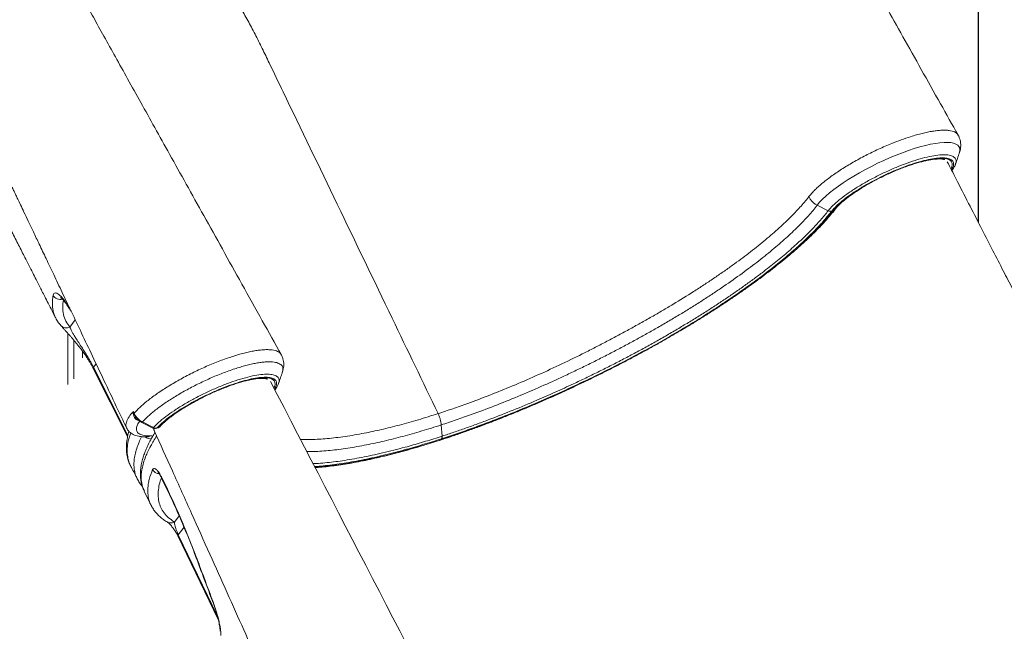
# Model space of a CAD drawing. Units: millimetres. Extents: x -8413 to 47546, y -7929 to 9415.
# Drawn here: x 16810 to 17438, y -4281 to -3892 of the extents above; entities that cross this region are included whole.
import ezdxf

# ---------------------------------------------------------------- set-up
doc = ezdxf.new("R2010")
doc.units = ezdxf.units.MM

msp = doc.modelspace()

# ---------------------------------------------------------------- linework, layer by layer
at = {"color": 7, "linetype": 'Continuous', "lineweight": 15}
for p, q in [((17420.86, -4020.48), (17420.86, -3755.87)), ((17421.17, -4021.08), (17421.17, -3755.77)), ((17406.41, -3983.6), (17406.34, -3983.76)), ((17325.31, -4013.37), (17318.27, -4009.86)), ((16840.79, -4074.59), (16842.56, -4077.35)), ((16840.55, -4124.14), (16840.55, -4091.58)), ((16844.29, -4120.49), (16844.29, -4095.83)), ((16849.87, -4107.08), (16849.87, -4102.94)), ((16856.73, -4114.01), (16878.65, -4157.35)), ((16896.99, -4152.09), (16898, -4151.76)), ((16897.33, -4151.85), (16898.33, -4151.52)), ((17079.16, -4157.07), (17078.59, -4149.93)), ((16880.37, -4175.58), (16880.45, -4175.72)), ((16900.37, -4183.44), (16903.97, -4190.89)), ((16889.22, -4192.09), (16893.42, -4200.8)), ((16910.74, -4220.71), (16936.43, -4274))]:
    msp.add_line(p, q, dxfattribs=at)
at = {"color": 8, "linetype": 'Continuous', "lineweight": 15}
for p, q in [((17408.86, -3976.68), (17408.9, -3976.57)), ((16840.52, -4073.73), (16841.72, -4075.57)), ((16845.26, -4083.03), (16841.85, -4087.58)), ((16856.92, -4113.19), (16858.55, -4111.01)), ((16856.92, -4113.19), (16878.84, -4156.58)), ((16911.5, -4207.85), (16908.49, -4211.85)), ((16910.96, -4219.98), (16914.62, -4215.11)), ((16910.96, -4219.98), (16935.78, -4271.46))]:
    msp.add_line(p, q, dxfattribs=at)
at = {"color": 7, "linetype": 'Continuous', "lineweight": 15, "flags": 128}
for points in [[(17408.9, -3976.57), (17409.09, -3976.03), (17409.3, -3974.67), (17409.16, -3973.47), (17408.69, -3972.44), (17407.9, -3971.58), (17406.75, -3970.86), (17405.28, -3970.33), (17403.54, -3969.98), (17401.51, -3969.82), (17399.13, -3969.84), (17396.48, -3970.05), (17393.66, -3970.44), (17390.62, -3971), (17387.29, -3971.75), (17383.77, -3972.69), (17380.2, -3973.75), (17376.51, -3974.97), (17372.61, -3976.37), (17368.64, -3977.92), (17364.74, -3979.54), (17360.83, -3981.27), (17356.81, -3983.15), (17352.83, -3985.13), (17349.04, -3987.12), (17345.35, -3989.16), (17341.66, -3991.32), (17338.13, -3993.5), (17334.87, -3995.62), (17331.81, -3997.75), (17328.88, -3999.91), (17326.18, -4002.05), (17323.82, -4004.08), (17321.71, -4006.05), (17319.84, -4008), (17318.27, -4009.86), (17318.27, -4009.86), (17318.27, -4009.86)], [(16882.32, -4141.36), (16882.57, -4141.93), (16882.8, -4142.46)], [(16887.67, -4148.36), (16889.46, -4149.27), (16894.72, -4151.92)], [(16888.09, -4148), (16893.41, -4150.68), (16895.14, -4151.55)], [(16900.32, -4183.9), (16902.84, -4189.11), (16903.92, -4191.35)]]:
    msp.add_lwpolyline(points, dxfattribs=at)
at = {"color": 8, "linetype": 'Continuous', "lineweight": 15, "flags": 128}
for points in [[(17328.65, -4013.22), (17330.02, -4011.6), (17331.67, -4009.9), (17333.61, -4008.12), (17335.81, -4006.28), (17338.25, -4004.4), (17340.92, -4002.5), (17343.78, -4000.58), (17346.83, -3998.66), (17350.03, -3996.77), (17353.35, -3994.91), (17356.77, -3993.11), (17360.27, -3991.36), (17363.8, -3989.7), (17367.35, -3988.14), (17370.88, -3986.68), (17374.36, -3985.34), (17377.77, -3984.13), (17381.08, -3983.05), (17384.25, -3982.13), (17387.27, -3981.37), (17390.11, -3980.77), (17392.75, -3980.33), (17395.15, -3980.07), (17397.31, -3979.98), (17399.21, -3980.06), (17400.83, -3980.32), (17402.15, -3980.75), (17403.17, -3981.35), (17403.87, -3982.11), (17404.26, -3983.03), (17404.33, -3984.1), (17404.07, -3985.3), (17403.6, -3986.43)], [(16997.97, -4176.88), (17002.14, -4176.58), (17007.38, -4176.05), (17012.86, -4175.36), (17018.57, -4174.49), (17024.49, -4173.46), (17030.61, -4172.25), (17036.93, -4170.89), (17043.43, -4169.36), (17050.11, -4167.67), (17056.95, -4165.82), (17063.94, -4163.82), (17071.07, -4161.67), (17078.33, -4159.37), (17085.7, -4156.93), (17093.18, -4154.34), (17100.75, -4151.63), (17108.4, -4148.78), (17116.11, -4145.8), (17123.87, -4142.71), (17131.68, -4139.5), (17139.51, -4136.18), (17147.35, -4132.75), (17155.2, -4129.23), (17163.03, -4125.61), (17170.84, -4121.9), (17178.61, -4118.12), (17186.33, -4114.25), (17193.99, -4110.32), (17201.57, -4106.33), (17209.06, -4102.28), (17216.44, -4098.19), (17223.72, -4094.05), (17230.87, -4089.87), (17237.87, -4085.67), (17244.73, -4081.45), (17251.43, -4077.21), (17257.96, -4072.97), (17264.3, -4068.73), (17270.45, -4064.49), (17276.4, -4060.27), (17282.13, -4056.07), (17287.64, -4051.9), (17292.92, -4047.76), (17297.96, -4043.67), (17302.74, -4039.62), (17307.27, -4035.63), (17311.54, -4031.7), (17315.53, -4027.84), (17319.24, -4024.06), (17322.67, -4020.36), (17325.81, -4016.74), (17328.65, -4013.22)], [(16840.52, -4073.73), (16840.65, -4074.33), (16840.79, -4074.6)], [(16898.33, -4151.52), (16899.99, -4149.82), (16901.92, -4148.04), (16904.11, -4146.21), (16906.55, -4144.33), (16909.21, -4142.42), (16912.08, -4140.51), (16915.12, -4138.59), (16918.31, -4136.7), (16921.63, -4134.84), (16925.06, -4133.03), (16928.55, -4131.29), (16932.08, -4129.63), (16935.63, -4128.06), (16939.16, -4126.6), (16942.65, -4125.25), (16946.06, -4124.04), (16949.37, -4122.97), (16952.54, -4122.04), (16955.57, -4121.27), (16958.41, -4120.67), (16961.05, -4120.23), (16963.46, -4119.96), (16965.62, -4119.87), (16967.52, -4119.95), (16969.15, -4120.21), (16970.47, -4120.64), (16971.5, -4121.23), (16972.21, -4121.99), (16972.6, -4122.9), (16972.67, -4123.97), (16972.42, -4125.17), (16971.92, -4126.38)], [(16888.09, -4148), (16887.94, -4148.18), (16887.82, -4148.3), (16887.73, -4148.36), (16887.67, -4148.36)], [(16897.33, -4151.85), (16897.11, -4152.04), (16896.99, -4152.09)], [(16898.33, -4151.52), (16898.12, -4151.71), (16898, -4151.76)], [(16900.37, -4183.44), (16900.29, -4183.78), (16900.33, -4183.9)], [(16903.97, -4190.89), (16903.89, -4191.23), (16903.92, -4191.35)], [(16924.76, -4240.38), (16924.56, -4240.36), (16924.55, -4240.34)], [(16932.77, -4262.24), (16932.78, -4262.25), (16932.94, -4262.28)]]:
    msp.add_lwpolyline(points, dxfattribs=at)
at = {"color": 8, "linetype": 'Continuous', "lineweight": 15}
for centre, radius, start, end in [((17402.84, -3985.48), 2.41, 299.1114, 325.37179), ((17327.94, -4011.02), 2.31, 287.83703, 321.93998), ((16835.75, -4064.82), 5.16, 207.4028, 285.14189), ((16839.61, -4083.26), 4.87, 221.81795, 297.42891), ((16857.54, -4113.74), 0.838, 138.16018, 198.26641), ((16894.54, -4151.29), 0.653, 285.30627, 336.14342), ((16897.76, -4149.52), 2.09, 286.09388, 317.455), ((16893.19, -4153.37), 5.35, 231.19522, 277.04636), ((16891.22, -4153.86), 3.64, 272.28523, 304.60843), ((16899.28, -4175.95), 5.26, 206.4174, 263.22495), ((16906.22, -4207.71), 4.72, 239.37952, 298.83186), ((16911.47, -4220.52), 0.746, 132.78322, 194.4378)]:
    msp.add_arc(centre, radius, start, end, dxfattribs=at)
at = {"color": 7, "linetype": 'Continuous', "lineweight": 15}
for centre, radius, start, end in [((17402.35, -3985.16), 3, 304.23877, 326.11953), ((16881.69, -4143.99), 1.6, 54.25451, 69.20209), ((16883.85, -4143.46), 1.45, 136.64743, 148.01246), ((16896.07, -4149.24), 3, 243.24419, 287.95677), ((16896.6, -4149.04), 2.9, 239.85414, 284.48233), ((16897.08, -4148.91), 3, 287.95677, 317.75788)]:
    msp.add_arc(centre, radius, start, end, dxfattribs=at)
for points, knots in [([(17408.12, -3965.18), (17404.37, -3958.5), (17396.54, -3944.54), (17384.82, -3923.63), (17373.16, -3902.81), (17362.09, -3883.04), (17351.61, -3864.32), (17341.89, -3846.95), (17332.91, -3830.9), (17324.65, -3816.12), (17316.91, -3802.27), (17309.7, -3789.36), (17302.88, -3777.15), (17296.49, -3765.7), (17290.55, -3755.04), (17285.19, -3745.43), (17280.39, -3736.83), (17276.11, -3729.15), (17272.75, -3723.11), (17270.17, -3718.47), (17268.27, -3715.07), (17266.53, -3711.94), (17264.94, -3709.08), (17263.49, -3706.48), (17262.13, -3704.03), (17260.66, -3701.4), (17258.14, -3696.86), (17254.51, -3690.34), (17249.81, -3681.89), (17244.76, -3672.8), (17239.22, -3662.82), (17233.56, -3652.71), (17227.76, -3642.82), (17222.04, -3633.42), (17216.12, -3624.07), (17210.14, -3614.97), (17204.69, -3607.01), (17199.82, -3600.1), (17195.52, -3594.19), (17191.22, -3588.43), (17186.97, -3582.9), (17182.97, -3577.83), (17179.43, -3573.45), (17176.47, -3569.88), (17174.28, -3567.28), (17172.66, -3565.38), (17171.24, -3563.72), (17169.5, -3561.73), (17167.4, -3559.34), (17165.04, -3556.7), (17162.48, -3553.89), (17159.64, -3550.83), (17156.42, -3547.43), (17152.69, -3543.59), (17148.41, -3539.32), (17143.59, -3534.68), (17140.19, -3531.5), (17138.4, -3529.82)], [0, 0, 0, 0, 0.043577, 0.091114, 0.136352, 0.179296, 0.219948, 0.258313, 0.292394, 0.324447, 0.354477, 0.382484, 0.408473, 0.433833, 0.456926, 0.477757, 0.496326, 0.512824, 0.527638, 0.535585, 0.542951, 0.549736, 0.555942, 0.561568, 0.566614, 0.571884, 0.578719, 0.596144, 0.614348, 0.633607, 0.655103, 0.678864, 0.69911, 0.720603, 0.742151, 0.763477, 0.784581, 0.799436, 0.814177, 0.828807, 0.843324, 0.857095, 0.868879, 0.878644, 0.886394, 0.890443, 0.894564, 0.900287, 0.90733, 0.914972, 0.923183, 0.931991, 0.942173, 0.954066, 0.967669, 0.982978, 1, 1, 1, 1]), ([(16976.52, -4105.09), (16972.52, -4097.9), (16964.16, -4082.9), (16951.67, -4060.45), (16939.23, -4038.12), (16927.41, -4016.88), (16916.19, -3996.73), (16905.76, -3978), (16896.11, -3960.66), (16887.2, -3944.65), (16878.83, -3929.62), (16871, -3915.55), (16863.72, -3902.45), (16856.97, -3890.32), (16850.76, -3879.16), (16845.09, -3868.97), (16839.95, -3859.75), (16835.77, -3852.23), (16832.4, -3846.17), (16829.71, -3841.33), (16827.13, -3836.7), (16824.66, -3832.26), (16822.15, -3827.74), (16819.64, -3823.22), (16817.01, -3818.5), (16814.31, -3813.64), (16811.56, -3808.7), (16809.03, -3804.15), (16806.96, -3800.43), (16805.33, -3797.54), (16803.82, -3794.9), (16802.11, -3791.94), (16799.95, -3788.24), (16797.32, -3783.8), (16794.21, -3778.65), (16790.77, -3773.1), (16787.28, -3767.57), (16783.98, -3762.49), (16781, -3757.98), (16778.13, -3753.7), (16775.42, -3749.75), (16772.7, -3745.85), (16770.12, -3742.2), (16767.38, -3738.4), (16764.5, -3734.47), (16761.52, -3730.48), (16758.64, -3726.71), (16756, -3723.31), (16752.98, -3719.49), (16749.32, -3714.93), (16744.8, -3709.48), (16740.53, -3704.48), (16736.69, -3700.12), (16733.43, -3696.49), (16730.13, -3692.91), (16726.58, -3689.12), (16722.54, -3684.95), (16717.86, -3680.25), (16712.51, -3675.09), (16708.72, -3671.56), (16706.72, -3669.69)], [0, 0, 0, 0, 0.046738, 0.09746, 0.145829, 0.191845, 0.235505, 0.276811, 0.3136, 0.348294, 0.380895, 0.411402, 0.439815, 0.466134, 0.49036, 0.512493, 0.532533, 0.550516, 0.561518, 0.572046, 0.5821, 0.591681, 0.600991, 0.611495, 0.621091, 0.631663, 0.643084, 0.653197, 0.661226, 0.667171, 0.671978, 0.678401, 0.686515, 0.69632, 0.707814, 0.720963, 0.733951, 0.745733, 0.75631, 0.765683, 0.776136, 0.784679, 0.794008, 0.802868, 0.812896, 0.823445, 0.833139, 0.841933, 0.8499, 0.863221, 0.878263, 0.894303, 0.904899, 0.915368, 0.925707, 0.936507, 0.94929, 0.964133, 0.981033, 1, 1, 1, 1]), ([(16896.15, -3818.35), (16897.75, -3819.64), (16900.93, -3822.23), (16907.06, -3827.59), (16914.53, -3834.92), (16921.82, -3843.07), (16927.63, -3850.18), (16931.99, -3855.84), (16936.3, -3861.76), (16940.84, -3868.35), (16945.57, -3875.64), (16950.47, -3883.69), (16955.25, -3892.06), (16959.93, -3900.79), (16964.45, -3909.87), (16970.38, -3922.24), (16986.36, -3955.36), (17012.48, -4009.62), (17045.41, -4077.97), (17066.83, -4122.44), (17076.59, -4142.71)], [0, 0, 0, 0, 0.022179, 0.044374, 0.0853, 0.126511, 0.147569, 0.168627, 0.189839, 0.211052, 0.236489, 0.261927, 0.287638, 0.31335, 0.339605, 0.36587, 0.418428, 0.621589, 0.82749, 1, 1, 1, 1]), ([(16729.81, -3841.04), (16730.09, -3841.6), (16731.1, -3843.61), (16732.67, -3846.83), (16734.38, -3850.4), (16735.65, -3853.06), (16736.55, -3854.93), (16737.25, -3856.41), (16737.96, -3857.9), (16738.78, -3859.61), (16740.02, -3862.19), (16741.75, -3865.81), (16744.05, -3870.63), (16746.72, -3876.21), (16749.72, -3882.48), (16757.1, -3897.92), (16768.68, -3922.19), (16780.33, -3946.61), (16787.87, -3962.41), (16791.25, -3969.52), (16794.43, -3976.19), (16797.3, -3982.21), (16799.83, -3987.53), (16802.03, -3992.15), (16803.85, -3995.97), (16805.31, -3999.03), (16806.44, -4001.4), (16807.51, -4003.65), (16808.79, -4006.33), (16810.51, -4009.95), (16812.74, -4014.63), (16815.47, -4020.37), (16818.71, -4027.18), (16822.49, -4035.12), (16826.81, -4044.21), (16831.68, -4054.46), (16837.09, -4065.83), (16843.02, -4078.31), (16849.44, -4091.82), (16856.34, -4106.35), (16863.72, -4121.89), (16870.97, -4137.17), (16875.77, -4147.28), (16877.94, -4151.84)], [0, 0, 0, 0, 0.005548, 0.020003, 0.031653, 0.040345, 0.045825, 0.049863, 0.054617, 0.060131, 0.066406, 0.079503, 0.095028, 0.112982, 0.133369, 0.155501, 0.26201, 0.367545, 0.3911, 0.414469, 0.436061, 0.455411, 0.47252, 0.487384, 0.500002, 0.509351, 0.516916, 0.522899, 0.531045, 0.542762, 0.557749, 0.576183, 0.59807, 0.623409, 0.652762, 0.685702, 0.722234, 0.762363, 0.806094, 0.852555, 0.902503, 0.955942, 1, 1, 1, 1]), ([(16733.59, -3898.04), (16733.62, -3898.07), (16733.87, -3898.34), (16734.37, -3898.88), (16735.18, -3899.76), (16736.11, -3900.79), (16737.03, -3901.84), (16738.13, -3903.11), (16739.01, -3904.15), (16739.64, -3904.91), (16740, -3905.36), (16740.4, -3905.88), (16740.91, -3906.55), (16741.43, -3907.24), (16742.05, -3908.09), (16742.8, -3909.14), (16743.68, -3910.4), (16744.68, -3911.89), (16745.67, -3913.4), (16746.45, -3914.62), (16746.98, -3915.46), (16747.57, -3916.4), (16748.23, -3917.48), (16749.01, -3918.76), (16749.89, -3920.24), (16750.63, -3921.51), (16751.49, -3923), (16752.77, -3925.27), (16753.78, -3927.1), (16754.73, -3928.86), (16755.91, -3931.08), (16757.98, -3935.06), (16760.88, -3940.77), (16764.59, -3948.01), (16768.41, -3955.48), (16772.26, -3963.02), (16776.04, -3970.41), (16779.59, -3977.36), (16782.88, -3983.82), (16786.13, -3990.19), (16789.88, -3997.53), (16794.24, -4006.08), (16799.19, -4015.79), (16804.01, -4025.24), (16808.55, -4034.16), (16812.56, -4042.03), (16815.93, -4048.66), (16818.61, -4053.92), (16820.66, -4057.96), (16822.43, -4061.43), (16824.12, -4064.75), (16825.94, -4068.34), (16828.09, -4072.56), (16830.39, -4077.09), (16831.98, -4080.22), (16832.74, -4081.71)], [0, 0, 0, 0, 0.001002, 0.009013, 0.017184, 0.028553, 0.039733, 0.047557, 0.061818, 0.07747, 0.092912, 0.10809, 0.12245, 0.135799, 0.151465, 0.166908, 0.182751, 0.201597, 0.220141, 0.229125, 0.237228, 0.245301, 0.254331, 0.264936, 0.277265, 0.28755, 0.300843, 0.3138, 0.325163, 0.336108, 0.348103, 0.36211, 0.393452, 0.425024, 0.457018, 0.489587, 0.522442, 0.552376, 0.579342, 0.605756, 0.634614, 0.674153, 0.715924, 0.759908, 0.796029, 0.831038, 0.861419, 0.881515, 0.898863, 0.913457, 0.926323, 0.94161, 0.959757, 0.980773, 1, 1, 1, 1]), ([(17408.87, -3976.68), (17409.06, -3976.11), (17409.44, -3974.93), (17409.74, -3973.05), (17409.8, -3971.12), (17409.6, -3969.2), (17409.09, -3967.3), (17408.57, -3965.93), (17408.14, -3965.26), (17408.08, -3965.16)], [0, 0, 0, 0, 0.166545, 0.337259, 0.499189, 0.655662, 0.809067, 0.97376, 1, 1, 1, 1]), ([(17406.51, -3983.61), (17406.92, -3982.42), (17407.73, -3980.05), (17408.55, -3977.68), (17408.96, -3976.5)], [0, 0, 0, 0, 0.500021, 1, 1, 1, 1]), ([(17329.76, -4012.44), (17329.94, -4012.21), (17330.45, -4011.57), (17331.5, -4010.42), (17332.96, -4008.97), (17334.69, -4007.42), (17336.67, -4005.8), (17338.87, -4004.11), (17341.28, -4002.39), (17343.89, -4000.64), (17346.67, -3998.88), (17349.59, -3997.13), (17352.64, -3995.4), (17355.78, -3993.72), (17359, -3992.08), (17362.27, -3990.51), (17365.56, -3989.01), (17368.84, -3987.6), (17372.1, -3986.3), (17375.29, -3985.1), (17378.4, -3984.03), (17381.41, -3983.08), (17384.28, -3982.26), (17386.98, -3981.59), (17389.51, -3981.06), (17391.82, -3980.68), (17393.89, -3980.44), (17395.7, -3980.35), (17397.23, -3980.38), (17398.43, -3980.52), (17399.2, -3980.69), (17399.44, -3980.8), (17399.52, -3980.83)], [0, 0, 0, 0, 0.018338, 0.05133, 0.084804, 0.118797, 0.153182, 0.187859, 0.222754, 0.25781, 0.292987, 0.328252, 0.363581, 0.398956, 0.43436, 0.46978, 0.505203, 0.540614, 0.576, 0.611346, 0.646636, 0.681849, 0.716959, 0.751932, 0.786723, 0.821269, 0.855488, 0.889271, 0.922481, 0.954965, 0.986613, 1, 1, 1, 1]), ([(17625.75, -4415.35), (17622.05, -4408.27), (17614.33, -4393.47), (17602.75, -4371.27), (17591.17, -4349.06), (17580.09, -4327.8), (17569.5, -4307.49), (17559.42, -4288.12), (17549.83, -4269.7), (17541.35, -4253.39), (17533.89, -4239.05), (17527.41, -4226.58), (17521.24, -4214.7), (17515.37, -4203.4), (17509.82, -4192.69), (17504.57, -4182.57), (17499.66, -4173.12), (17495.29, -4164.69), (17491.49, -4157.35), (17488.26, -4151.12), (17485.46, -4145.72), (17483.1, -4141.15), (17481.23, -4137.54), (17479.82, -4134.83), (17478.81, -4132.86), (17477.95, -4131.21), (17477.1, -4129.55), (17476.08, -4127.59), (17474.82, -4125.16), (17473.18, -4121.98), (17471.06, -4117.9), (17468.4, -4112.74), (17465.24, -4106.63), (17461.59, -4099.56), (17457.44, -4091.53), (17452.8, -4082.54), (17447.67, -4072.59), (17442.04, -4061.67), (17435.92, -4049.79), (17429.32, -4036.95), (17422.22, -4023.13), (17414.63, -4008.35), (17407.59, -3994.6), (17403.07, -3985.76), (17401.24, -3982.19)], [0, 0, 0, 0, 0.049169, 0.102725, 0.154076, 0.203222, 0.250163, 0.294899, 0.337431, 0.377757, 0.407895, 0.436672, 0.464088, 0.490143, 0.514837, 0.53817, 0.56014, 0.580229, 0.59649, 0.610845, 0.623293, 0.633835, 0.64247, 0.64821, 0.652626, 0.656093, 0.659592, 0.664133, 0.669714, 0.676438, 0.686128, 0.698034, 0.712158, 0.728499, 0.747057, 0.767831, 0.790822, 0.81603, 0.843455, 0.873096, 0.904954, 0.939028, 0.975318, 1, 1, 1, 1]), ([(17404.8, -3986.83), (17405.02, -3986.51), (17405.65, -3985.58), (17406.19, -3984.57), (17406.4, -3983.86), (17406.43, -3983.76)], [0, 0, 0, 0, 0.319591, 0.905681, 1, 1, 1, 1]), ([(17076.59, -4142.71), (17079.69, -4141.69), (17085.9, -4139.64), (17096.89, -4135.75), (17109.59, -4130.98), (17124.08, -4125.13), (17138.82, -4118.77), (17153.69, -4111.93), (17166.08, -4105.91), (17175.94, -4100.93), (17183.36, -4097.09), (17190.78, -4093.17), (17198.19, -4089.16), (17205.52, -4085.1), (17212.68, -4081.05), (17219.65, -4077.01), (17228.68, -4071.65), (17237.49, -4066.2), (17246.01, -4060.69), (17252.3, -4056.51), (17258.4, -4052.33), (17265.99, -4046.96), (17274.78, -4040.43), (17284.39, -4032.78), (17293.17, -4025.23), (17300.86, -4017.99), (17307.42, -4011.14), (17311.04, -4006.86), (17312.68, -4004.77), (17312.68, -4004.77)], [0, 0, 0, 0, 0.034303, 0.068707, 0.11895, 0.169497, 0.220979, 0.27278, 0.324643, 0.350736, 0.376878, 0.403577, 0.430331, 0.457252, 0.48423, 0.510316, 0.536451, 0.589036, 0.61589, 0.642793, 0.669843, 0.696944, 0.74723, 0.797839, 0.849463, 0.901436, 0.950567, 1, 1, 1, 1, 1]), ([(17312.68, -4004.77), (17312.68, -4004.77), (17312.77, -4004.65), (17312.86, -4004.53), (17312.96, -4004.4)], [0, 0, 0, 0, 0.0000672, 1, 1, 1, 1]), ([(17318.27, -4009.86), (17318.27, -4009.86), (17317.4, -4010.98), (17315.67, -4013.14), (17311.73, -4017.68), (17306.18, -4023.52), (17298.46, -4030.83), (17289.7, -4038.41), (17279.89, -4046.27), (17269.07, -4054.36), (17259.29, -4061.2), (17251.05, -4066.72), (17244.62, -4070.9), (17237.97, -4075.1), (17231.08, -4079.33), (17224.01, -4083.55), (17216.89, -4087.69), (17209.73, -4091.74), (17202.55, -4095.72), (17195.25, -4099.65), (17187.79, -4103.58), (17180.2, -4107.47), (17172.47, -4111.34), (17164.68, -4115.13), (17154.57, -4119.91), (17142.13, -4125.57), (17127.31, -4131.92), (17112.44, -4137.9), (17099.33, -4142.82), (17088.05, -4146.8), (17081.72, -4148.91), (17078.59, -4149.93), (17078.59, -4149.93)], [0, 0, 0, 0, 0, 0.025176, 0.050375, 0.100998, 0.151145, 0.201614, 0.253096, 0.304927, 0.356995, 0.383214, 0.409434, 0.436223, 0.463012, 0.490001, 0.516988, 0.542846, 0.568704, 0.594758, 0.620812, 0.647474, 0.674137, 0.701, 0.727864, 0.77797, 0.82838, 0.879741, 0.93143, 0.965665, 1, 1, 1, 1, 1]), ([(16998.19, -4177.17), (16998.43, -4177.16), (17000.26, -4177.06), (17003.88, -4176.71), (17009.05, -4176.13), (17014.45, -4175.38), (17020.02, -4174.48), (17025.78, -4173.43), (17031.71, -4172.23), (17037.81, -4170.88), (17044.07, -4169.38), (17050.48, -4167.75), (17057.02, -4165.97), (17063.7, -4164.05), (17070.5, -4162), (17077.41, -4159.82), (17084.42, -4157.5), (17091.52, -4155.07), (17098.71, -4152.51), (17105.96, -4149.83), (17113.28, -4147.04), (17120.65, -4144.14), (17128.05, -4141.13), (17135.48, -4138.02), (17142.93, -4134.82), (17150.39, -4131.52), (17157.84, -4128.14), (17165.28, -4124.68), (17172.69, -4121.13), (17180.07, -4117.52), (17187.39, -4113.84), (17194.66, -4110.1), (17201.86, -4106.3), (17208.98, -4102.46), (17216.01, -4098.57), (17222.94, -4094.64), (17229.75, -4090.67), (17236.45, -4086.68), (17243.02, -4082.67), (17249.44, -4078.64), (17255.72, -4074.61), (17261.84, -4070.57), (17267.79, -4066.53), (17273.56, -4062.49), (17279.15, -4058.48), (17284.55, -4054.48), (17289.74, -4050.5), (17294.73, -4046.55), (17299.51, -4042.64), (17304.06, -4038.77), (17308.38, -4034.94), (17312.47, -4031.17), (17316.32, -4027.45), (17319.93, -4023.78), (17323.28, -4020.18), (17326.32, -4016.71), (17328.43, -4014.15), (17329.52, -4012.75), (17329.76, -4012.44)], [0, 0, 0, 0, 0.0028037, 0.0213418, 0.0398523, 0.0583386, 0.0768039, 0.0952511, 0.1136826, 0.1321006, 0.1505068, 0.1689028, 0.18729, 0.2056695, 0.2240424, 0.2424094, 0.2607714, 0.2791291, 0.2974828, 0.3158333, 0.334181, 0.3525262, 0.3708693, 0.3892107, 0.4075507, 0.4258896, 0.4442276, 0.4625651, 0.4809022, 0.4992393, 0.5175765, 0.535914, 0.5542522, 0.5725912, 0.5909313, 0.6092729, 0.6276162, 0.6459616, 0.6643094, 0.68266, 0.7010139, 0.7193715, 0.7377334, 0.7561004, 0.7744729, 0.792852, 0.8112385, 0.8296335, 0.8480383, 0.8664544, 0.8848835, 0.9033275, 0.921789, 0.9402704, 0.9587749, 0.977306, 0.9949175, 1, 1, 1, 1]), ([(17327.55, -4013.59), (17325.92, -4015.59), (17322.66, -4019.61), (17316.84, -4025.94), (17310.09, -4032.54), (17302.51, -4039.38), (17294.16, -4046.38), (17285.23, -4053.4), (17275.78, -4060.41), (17265.88, -4067.37), (17255.44, -4074.37), (17244.53, -4081.36), (17233.18, -4088.3), (17221.41, -4095.19), (17209.26, -4101.98), (17196.81, -4108.64), (17184.14, -4115.13), (17170.49, -4121.82), (17155.85, -4128.64), (17140.3, -4135.51), (17124.81, -4141.97), (17111.07, -4147.37), (17099.12, -4151.8), (17088.86, -4155.43), (17082.18, -4157.63), (17078.84, -4158.74)], [0, 0, 0, 0, 0.04398, 0.087938, 0.132346, 0.176866, 0.221386, 0.265794, 0.30813, 0.350611, 0.39314, 0.435621, 0.477957, 0.520412, 0.563023, 0.605689, 0.648305, 0.690763, 0.741685, 0.792769, 0.843856, 0.894784, 0.929847, 0.964937, 1, 1, 1, 1]), ([(17079.16, -4157.07), (17081.63, -4156.26), (17086.56, -4154.64), (17094.12, -4152.02), (17101.77, -4149.27), (17111.86, -4145.5), (17124.47, -4140.54), (17138.43, -4134.72), (17151.28, -4129.07), (17161.64, -4124.32), (17170.71, -4120.03), (17178.49, -4116.24), (17186.24, -4112.37), (17193.97, -4108.39), (17201.67, -4104.33), (17209.33, -4100.17), (17216.93, -4095.94), (17224.44, -4091.63), (17231.73, -4087.33), (17238.78, -4083.06), (17245.59, -4078.82), (17252.26, -4074.55), (17258.79, -4070.25), (17265.17, -4065.92), (17271.38, -4061.57), (17277.39, -4057.22), (17284.38, -4051.99), (17292.14, -4045.9), (17300.38, -4039), (17307.93, -4032.21), (17314.65, -4025.63), (17319.55, -4020.35), (17322.96, -4016.33), (17324.53, -4014.36), (17325.31, -4013.37), (17325.31, -4013.37)], [0, 0, 0, 0, 0.026217, 0.052434, 0.078832, 0.10523, 0.155448, 0.205973, 0.244666, 0.283359, 0.309298, 0.335355, 0.361531, 0.387706, 0.414286, 0.440866, 0.467783, 0.494864, 0.521999, 0.548025, 0.574163, 0.600301, 0.626813, 0.653325, 0.68022, 0.707116, 0.734135, 0.778036, 0.822153, 0.86694, 0.911956, 0.956081, 0.978038, 1, 1, 1, 1, 1]), ([(16831.16, -4067.19), (16831.28, -4066.81), (16831.52, -4066.05), (16832.32, -4065.68), (16833.42, -4065.92), (16834.8, -4066.78), (16836.41, -4068.28), (16838.32, -4070.48), (16839.74, -4072.57), (16840.52, -4073.73)], [0, 0, 0, 0, 0.1387839, 0.2775677, 0.4157839, 0.5539928, 0.6920316, 0.8300557, 1, 1, 1, 1]), ([(16835.85, -4068.65), (16835.85, -4068.65), (16835.84, -4068.65), (16836.08, -4068.8), (16836.51, -4069.16), (16837.14, -4069.78), (16837.94, -4070.66), (16838.86, -4071.82), (16839.83, -4073.14), (16840.49, -4074.15), (16840.79, -4074.61)], [0, 0, 0, 0, 0.059079, 0.169484, 0.291966, 0.423461, 0.564672, 0.715529, 0.872062, 1, 1, 1, 1]), ([(16832.78, -4081.7), (16833.02, -4082.19), (16833.67, -4083.48), (16834.76, -4085.07), (16835.69, -4086.11), (16836.01, -4086.48)], [0, 0, 0, 0, 0.284296, 0.750294, 1, 1, 1, 1]), ([(16836, -4086.51), (16836.18, -4086.72), (16836.66, -4087.28), (16837.61, -4088.34), (16838.83, -4089.69), (16840.15, -4091.13), (16841.52, -4092.64), (16842.88, -4094.18), (16844.25, -4095.78), (16845.64, -4097.45), (16847.04, -4099.2), (16848.42, -4100.98), (16849.77, -4102.78), (16851.05, -4104.57), (16852.26, -4106.36), (16853.41, -4108.13), (16854.5, -4109.91), (16855.53, -4111.71), (16856.28, -4113.1), (16856.65, -4113.84), (16856.72, -4113.99)], [0, 0, 0, 0, 0.0557926, 0.1491448, 0.2344007, 0.3208698, 0.3968776, 0.4658921, 0.5295442, 0.5890576, 0.6454435, 0.6988471, 0.7472183, 0.7923137, 0.8344921, 0.8743856, 0.9118394, 0.9510173, 0.9897091, 1, 1, 1, 1]), ([(16841.85, -4087.58), (16842.22, -4088.43), (16842.77, -4089.73), (16844.04, -4091.98), (16845.27, -4094.03), (16846.89, -4096.57), (16848.7, -4099.36), (16850.52, -4102.19), (16851.99, -4104.54), (16853.39, -4106.84), (16854.83, -4109.31), (16856.05, -4111.51), (16856.76, -4112.89), (16856.92, -4113.19)], [0, 0, 0, 0, 0.20354, 0.306601, 0.410193, 0.530138, 0.652242, 0.725912, 0.801299, 0.850975, 0.902038, 0.978897, 1, 1, 1, 1]), ([(16977.24, -4116.63), (16977.4, -4116.17), (16977.77, -4115.11), (16978.1, -4113.33), (16978.21, -4111.43), (16978.08, -4109.6), (16977.68, -4107.76), (16977.15, -4106.24), (16976.66, -4105.4), (16976.5, -4105.14)], [0, 0, 0, 0, 0.135687, 0.308997, 0.474231, 0.621737, 0.769212, 0.926621, 1, 1, 1, 1]), ([(16974.86, -4123.55), (16975.27, -4122.37), (16976.09, -4120.01), (16976.91, -4117.65), (16977.32, -4116.47)], [0, 0, 0, 0, 0.500025, 1, 1, 1, 1]), ([(16899.3, -4150.93), (16899.53, -4150.67), (16900.19, -4149.96), (16901.48, -4148.7), (16903.24, -4147.15), (16905.24, -4145.51), (16907.46, -4143.82), (16909.9, -4142.09), (16912.53, -4140.34), (16915.32, -4138.58), (16918.26, -4136.84), (16921.32, -4135.11), (16924.47, -4133.43), (16927.7, -4131.8), (16930.97, -4130.23), (16934.26, -4128.75), (16937.54, -4127.35), (16940.79, -4126.06), (16943.97, -4124.87), (16947.08, -4123.81), (16950.07, -4122.88), (16952.92, -4122.08), (16955.61, -4121.42), (16958.11, -4120.91), (16960.4, -4120.54), (16962.45, -4120.32), (16964.23, -4120.24), (16965.73, -4120.28), (16966.88, -4120.43), (16967.58, -4120.6), (16967.78, -4120.68), (16967.81, -4120.7)], [0, 0, 0, 0, 0.019159, 0.05423, 0.089679, 0.125524, 0.161665, 0.198025, 0.234548, 0.271192, 0.307926, 0.344724, 0.381567, 0.41844, 0.455328, 0.492217, 0.529092, 0.565939, 0.602744, 0.639488, 0.676149, 0.7127, 0.749103, 0.78531, 0.821255, 0.856849, 0.891974, 0.926486, 0.960227, 0.993091, 1, 1, 1, 1]), ([(17193.86, -4554.7), (17165.43, -4499.86), (17090.7, -4355.67), (17015.98, -4211.5), (16969.69, -4122.16)], [0, 0, 0, 0, 0.380346, 1, 1, 1, 1]), ([(16972.53, -4127.65), (16972.79, -4127.29), (16973.45, -4126.4), (16974.28, -4125.01), (16974.68, -4123.98), (16974.86, -4123.51)], [0, 0, 0, 0, 0.265771, 0.658159, 1, 1, 1, 1]), ([(16882.26, -4142.49), (16882.27, -4142.12), (16882.28, -4141.75), (16882.32, -4141.37), (16882.32, -4141.36)], [0, 0, 0, 0, 0.988292, 1, 1, 1, 1]), ([(16885.76, -4147.06), (16885.46, -4147), (16884.63, -4146.83), (16883.51, -4145.92), (16882.52, -4144.38), (16882.35, -4143.14), (16882.26, -4142.49)], [0, 0, 0, 0, 0.163023, 0.443758, 0.707073, 1, 1, 1, 1]), ([(16882.32, -4141.36), (16882.32, -4141.37), (16882.41, -4141.82), (16882.52, -4142.25), (16882.62, -4142.69)], [0, 0, 0, 0, 0.013275, 1, 1, 1, 1]), ([(16882.8, -4142.46), (16883.08, -4143.02), (16883.66, -4144.16), (16885.2, -4146.04), (16886.78, -4147.3), (16887.92, -4147.91), (16888.09, -4148)], [0, 0, 0, 0, 0.245392, 0.500593, 0.926526, 1, 1, 1, 1]), ([(16883.94, -4145.26), (16884.1, -4145.48), (16884.61, -4146.17), (16885.72, -4147.14), (16886.82, -4147.96), (16887.52, -4148.27), (16887.68, -4148.34)], [0, 0, 0, 0, 0.16353, 0.529711, 0.894322, 1, 1, 1, 1]), ([(16879.5, -4154.05), (16879.2, -4155.13), (16878.58, -4157.34), (16878.05, -4160.56), (16877.8, -4163.72), (16877.88, -4166.74), (16878.27, -4169.62), (16878.99, -4172.33), (16879.64, -4174.2), (16880.13, -4175.11), (16880.19, -4175.22)], [0, 0, 0, 0, 0.1425917, 0.2892278, 0.4342202, 0.5759808, 0.7140507, 0.8489646, 0.9817241, 1, 1, 1, 1]), ([(16877.95, -4151.83), (16878.17, -4152.25), (16878.64, -4153.15), (16879.67, -4154.3), (16880.89, -4155.29), (16882.3, -4156.09), (16883.92, -4156.73), (16885.79, -4157.19), (16887.97, -4157.47), (16889.88, -4157.55), (16891.07, -4157.49), (16891.37, -4157.48)], [0, 0, 0, 0, 0.089743, 0.189494, 0.2910758, 0.3983252, 0.5153838, 0.6461781, 0.7919252, 0.9474937, 1, 1, 1, 1]), ([(16896.12, -4154.71), (16895.73, -4155.33), (16894.55, -4157.23), (16892.87, -4160.26), (16891.17, -4163.66), (16889.81, -4166.83), (16888.74, -4169.81), (16887.84, -4172.92), (16887.18, -4176.11), (16886.82, -4179.32), (16886.78, -4182.39), (16887.06, -4185.31), (16887.66, -4188.07), (16888.38, -4190.33), (16889.02, -4191.61), (16889.25, -4192.07)], [0, 0, 0, 0, 0.044712, 0.135815, 0.221774, 0.29612, 0.372232, 0.451335, 0.539934, 0.626897, 0.711864, 0.79472, 0.875648, 0.955131, 1, 1, 1, 1]), ([(16895.12, -4152.04), (16895.21, -4152.47), (16895.32, -4153), (16895.58, -4153.47), (16895.63, -4153.55)], [0, 0, 0, 0, 0.820688, 1, 1, 1, 1]), ([(16895.61, -4153.57), (16899.47, -4162.13), (16907.41, -4179.74), (16919.23, -4206), (16930.88, -4231.94), (16941.97, -4256.66), (16952.5, -4280.17), (16962.47, -4302.45), (16971.27, -4322.13), (16978.96, -4339.37), (16985.63, -4354.32), (16991.97, -4368.51), (16997.96, -4381.96), (17003.61, -4394.65), (17008.97, -4406.68), (17015.71, -4421.82), (17023.82, -4440.03), (17033.22, -4461.17), (17042.2, -4481.39), (17048.97, -4496.64), (17053.61, -4507.09), (17056.12, -4512.74), (17058.3, -4517.65), (17060.08, -4521.66), (17061.45, -4524.75), (17062.35, -4526.77), (17062.97, -4528.17), (17063.54, -4529.46), (17064.35, -4531.29), (17065.57, -4534.03), (17067.26, -4537.84), (17069.49, -4542.85), (17072.14, -4548.85), (17075.24, -4555.83), (17078.77, -4563.78), (17082.73, -4572.72), (17087.13, -4582.64), (17091.15, -4591.72), (17093.71, -4597.49), (17094.65, -4599.63)], [0, 0, 0, 0, 0.057642, 0.118615, 0.176847, 0.232339, 0.28509, 0.335099, 0.382368, 0.417584, 0.451108, 0.482939, 0.513078, 0.541524, 0.568278, 0.593897, 0.643299, 0.690644, 0.735934, 0.779168, 0.793123, 0.80615, 0.817155, 0.826126, 0.833062, 0.837964, 0.839651, 0.842507, 0.846598, 0.851926, 0.860951, 0.872174, 0.885594, 0.90121, 0.919024, 0.939036, 0.961244, 0.985649, 1, 1, 1, 1]), ([(16880.43, -4175.76), (16880.67, -4176.23), (16882.11, -4179.08), (16883.55, -4181.93), (16884.76, -4184.32)], [0, 0, 0, 0, 0.163178, 1, 1, 1, 1]), ([(16894.56, -4178.29), (16894.78, -4177.99), (16895.2, -4177.4), (16896.43, -4177.84), (16897.89, -4179.27), (16899.28, -4181.3), (16900.07, -4182.85), (16900.37, -4183.44)], [0, 0, 0, 0, 0.219255, 0.437728, 0.654545, 0.868016, 1, 1, 1, 1]), ([(16898.04, -4180.35), (16898.04, -4180.34), (16898, -4180.32), (16898.17, -4180.46), (16898.46, -4180.8), (16898.91, -4181.4), (16899.46, -4182.26), (16899.94, -4183.11), (16900.23, -4183.72), (16900.32, -4183.91)], [0, 0, 0, 0, 0.0382331, 0.1784478, 0.3346262, 0.5139717, 0.6987626, 0.9036895, 1, 1, 1, 1]), ([(16884.77, -4184.26), (16885.01, -4184.74), (16885.65, -4186.02), (16886.75, -4187.66), (16887.72, -4188.76), (16888.08, -4189.18)], [0, 0, 0, 0, 0.26694, 0.726095, 1, 1, 1, 1]), ([(16903.92, -4191.35), (16904.87, -4193.33), (16906.77, -4197.32), (16909.57, -4203.46), (16912.33, -4209.69), (16915, -4215.98), (16917.6, -4222.32), (16920.14, -4228.73), (16922.46, -4234.75), (16923.9, -4238.63), (16924.54, -4240.34)], [0, 0, 0, 0, 0.126622, 0.255301, 0.383961, 0.511911, 0.639511, 0.767925, 0.89745, 1, 1, 1, 1]), ([(16903.97, -4190.89), (16905.81, -4194.78), (16909.51, -4202.59), (16914.81, -4214.86), (16919.93, -4227.5), (16923.14, -4236.07), (16924.76, -4240.38)], [0, 0, 0, 0, 0.244984, 0.491902, 0.744908, 1, 1, 1, 1]), ([(16893.43, -4200.78), (16893.83, -4201.56), (16894.66, -4203.14), (16896.25, -4205.33), (16898.1, -4207.4), (16900.24, -4209.31), (16902.15, -4210.76), (16903.44, -4211.51), (16903.83, -4211.74)], [0, 0, 0, 0, 0.176149, 0.357522, 0.540382, 0.726017, 0.91533, 1, 1, 1, 1]), ([(16903.76, -4211.71), (16903.76, -4211.71), (16903.75, -4211.7), (16903.94, -4211.83), (16904.33, -4212.14), (16904.95, -4212.7), (16905.68, -4213.42), (16906.47, -4214.28), (16907.26, -4215.23), (16908.03, -4216.23), (16908.76, -4217.28), (16909.47, -4218.4), (16910.13, -4219.55), (16910.56, -4220.34), (16910.72, -4220.68), (16910.73, -4220.7)], [0, 0, 0, 0, 0.011477, 0.099421, 0.20008, 0.313242, 0.435554, 0.540959, 0.635098, 0.721659, 0.791046, 0.864637, 0.936365, 0.996698, 1, 1, 1, 1]), ([(16908.49, -4211.85), (16908.54, -4212.43), (16908.64, -4213.49), (16909.18, -4215.48), (16909.8, -4217.28), (16910.32, -4218.57), (16910.7, -4219.42), (16910.88, -4219.81), (16910.96, -4219.98)], [0, 0, 0, 0, 0.362517, 0.656274, 0.82331, 0.918126, 0.96488, 1, 1, 1, 1]), ([(16924.56, -4240.34), (16925.13, -4241.91), (16927.83, -4249.23), (16930.61, -4256.51), (16932.8, -4262.22)], [0, 0, 0, 0, 0.2145406, 1, 1, 1, 1]), ([(16924.76, -4240.38), (16925.91, -4243.5), (16928.61, -4250.81), (16931.36, -4258.09), (16932.94, -4262.28)], [0, 0, 0, 0, 0.426139, 1, 1, 1, 1]), ([(16932.76, -4262.24), (16932.81, -4262.35), (16933.18, -4263.3), (16933.81, -4265.08), (16934.63, -4267.53), (16935.36, -4269.92), (16935.99, -4272.19), (16936.52, -4274.31), (16936.94, -4276.25), (16937.25, -4277.95), (16937.45, -4279.32), (16937.55, -4280.37), (16937.58, -4281.05), (16937.57, -4281.45), (16937.57, -4281.48), (16937.56, -4281.5)], [0, 0, 0, 0, 0.012992, 0.104458, 0.196828, 0.289428, 0.381272, 0.473932, 0.565737, 0.655623, 0.745192, 0.82064, 0.891936, 0.954532, 1, 1, 1, 1]), ([(16932.94, -4262.28), (16933.42, -4263.59), (16934.39, -4266.23), (16935.58, -4270.07), (16936.56, -4273.68), (16937.3, -4276.97), (16937.8, -4279.81), (16938.09, -4282.38), (16938.02, -4283.51), (16937.99, -4284.13)], [0, 0, 0, 0, 0.137158, 0.27433, 0.412253, 0.550187, 0.689145, 0.828106, 1, 1, 1, 1])]:
    msp.add_open_spline(points, degree=3, knots=knots, dxfattribs=at)
at = {"color": 8, "linetype": 'Continuous', "lineweight": 15}
for points, knots in [([(17312.96, -4004.4), (17313.47, -4003.77), (17314.49, -4002.5), (17316.43, -4000.45), (17318.67, -3998.31), (17321.21, -3996.1), (17323.99, -3993.85), (17327.01, -3991.59), (17330.28, -3989.29), (17333.76, -3986.99), (17337.4, -3984.71), (17341.19, -3982.47), (17345.14, -3980.26), (17349.18, -3978.12), (17353.28, -3976.06), (17357.41, -3974.11), (17361.59, -3972.24), (17366.42, -3970.22), (17371.88, -3968.12), (17377.17, -3966.33), (17381.61, -3965), (17385.24, -3964.04), (17388.68, -3963.26), (17391.95, -3962.66), (17394.98, -3962.25), (17397.73, -3962.04), (17400.21, -3962.02), (17402.42, -3962.2), (17404.31, -3962.57), (17405.87, -3963.14), (17407.07, -3963.89), (17407.81, -3964.58), (17408.03, -3965.08), (17408.08, -3965.2)], [0, 0, 0, 0, 0.031214, 0.062645, 0.09476, 0.127112, 0.158423, 0.189952, 0.221818, 0.254143, 0.285575, 0.317227, 0.349216, 0.381668, 0.413148, 0.444846, 0.476881, 0.50938, 0.55674, 0.604853, 0.637455, 0.668996, 0.700757, 0.733209, 0.7659, 0.797435, 0.829192, 0.861643, 0.894333, 0.925896, 0.95768, 0.989807, 1, 1, 1, 1]), ([(17325.31, -4013.37), (17325.31, -4013.37), (17326.13, -4012.34), (17328.15, -4010.12), (17332.19, -4006.54), (17337.19, -4002.74), (17342.94, -3998.91), (17349.36, -3995.08), (17356.16, -3991.43), (17363.28, -3988.01), (17370.37, -3984.97), (17377.37, -3982.35), (17383.96, -3980.26), (17390.07, -3978.73), (17395.4, -3977.83), (17399.9, -3977.58), (17403.34, -3977.99), (17405.73, -3979.03), (17406.84, -3980.71), (17407.05, -3982.28), (17406.52, -3983.39), (17406.41, -3983.6)], [0, 0, 0, 0, 0, 0.056694, 0.115014, 0.172021, 0.230673, 0.287903, 0.346791, 0.404078, 0.46302, 0.52043, 0.579503, 0.637067, 0.696311, 0.753863, 0.813102, 0.870398, 0.92936, 0.986528, 1, 1, 1, 1]), ([(17403.88, -3987.35), (17403.9, -3987.31), (17404.53, -3986.34), (17405.27, -3984.61), (17405.31, -3982.49), (17404.17, -3980.93), (17401.94, -3979.93), (17398.64, -3979.56), (17394.39, -3979.79), (17389.28, -3980.66), (17383.51, -3982.1), (17377.21, -3984.1), (17370.58, -3986.58), (17363.79, -3989.48), (17357.05, -3992.71), (17350.54, -3996.19), (17344.44, -3999.81), (17338.93, -4003.47), (17334.18, -4007.05), (17330.24, -4010.49), (17328.45, -4012.56), (17327.55, -4013.59)], [0, 0, 0, 0, 0.002068, 0.057457, 0.112845, 0.168338, 0.223831, 0.279566, 0.335299, 0.391039, 0.446779, 0.502362, 0.557946, 0.613409, 0.668873, 0.724294, 0.779713, 0.834933, 0.890152, 0.945075, 1, 1, 1, 1]), ([(16832.76, -4081.69), (16832.68, -4081.55), (16832.17, -4080.67), (16831.55, -4078.89), (16830.91, -4076.36), (16830.61, -4073.57), (16830.64, -4070.54), (16830.99, -4068.31), (16831.16, -4067.19)], [0, 0, 0, 0, 0.036014, 0.22065, 0.406218, 0.591785, 0.795737, 1, 1, 1, 1]), ([(16837.68, -4070.4), (16837.48, -4071.86), (16837.04, -4075.08), (16837.6, -4079.53), (16839.05, -4083.87), (16840.91, -4086.34), (16841.85, -4087.58)], [0, 0, 0, 0, 0.216442, 0.475137, 0.737025, 1, 1, 1, 1]), ([(16882.8, -4142.46), (16883.92, -4141.26), (16886.2, -4138.83), (16890.13, -4135.47), (16893.79, -4132.62), (16896.94, -4130.33), (16900.34, -4128.01), (16903.94, -4125.7), (16907.68, -4123.43), (16911.55, -4121.2), (16915.58, -4119.01), (16919.69, -4116.9), (16923.83, -4114.89), (16927.99, -4112.98), (16932.2, -4111.17), (16936.36, -4109.49), (16940.42, -4107.97), (16944.39, -4106.6), (16948.28, -4105.38), (16952.01, -4104.34), (16955.54, -4103.48), (16958.86, -4102.8), (16961.99, -4102.31), (16964.87, -4102.01), (16967.47, -4101.9), (16969.79, -4101.99), (16971.83, -4102.27), (16973.56, -4102.75), (16974.93, -4103.41), (16975.94, -4104.18), (16976.32, -4104.82), (16976.49, -4105.11)], [0, 0, 0, 0, 0.057565, 0.116446, 0.148799, 0.18138, 0.214674, 0.248212, 0.280628, 0.313272, 0.346628, 0.380229, 0.412713, 0.445424, 0.478847, 0.512517, 0.544973, 0.577653, 0.611042, 0.644678, 0.677023, 0.70959, 0.742861, 0.776374, 0.808737, 0.841325, 0.874621, 0.90816, 0.940558, 0.973183, 1, 1, 1, 1]), ([(16977.22, -4116.58), (16977.34, -4116.26), (16977.71, -4115.29), (16977.73, -4114.06), (16977.42, -4112.83), (16976.78, -4111.87), (16975.82, -4111.07), (16974.52, -4110.45), (16972.92, -4110.01), (16971.03, -4109.75), (16968.83, -4109.67), (16966.35, -4109.77), (16963.64, -4110.06), (16960.7, -4110.53), (16957.51, -4111.18), (16954.13, -4112.01), (16950.6, -4113), (16946.93, -4114.15), (16943.11, -4115.46), (16939.2, -4116.91), (16935.26, -4118.5), (16931.28, -4120.2), (16927.27, -4122.02), (16923.29, -4123.94), (16919.38, -4125.93), (16915.57, -4127.98), (16911.83, -4130.1), (16908.24, -4132.26), (16904.83, -4134.42), (16901.61, -4136.59), (16898.57, -4138.76), (16895.08, -4141.44), (16891.34, -4144.6), (16889.18, -4146.86), (16888.09, -4148)], [0, 0, 0, 0, 0.019201, 0.057643, 0.087095, 0.116756, 0.146849, 0.177164, 0.206624, 0.23629, 0.266386, 0.296704, 0.326174, 0.35585, 0.385956, 0.416282, 0.445862, 0.475652, 0.505876, 0.536321, 0.565917, 0.595723, 0.625964, 0.656427, 0.68594, 0.71566, 0.745812, 0.776188, 0.805603, 0.835224, 0.865276, 0.89555, 0.947196, 1, 1, 1, 1]), ([(16895.14, -4151.55), (16895.32, -4151.35), (16896.54, -4150.05), (16899.3, -4147.47), (16904.03, -4143.73), (16909.64, -4139.86), (16915.88, -4136.02), (16922.67, -4132.28), (16929.7, -4128.79), (16936.9, -4125.61), (16943.91, -4122.88), (16950.68, -4120.63), (16956.87, -4118.96), (16962.44, -4117.9), (16967.13, -4117.47), (16970.88, -4117.7), (16973.55, -4118.56), (16975.06, -4120.07), (16975.38, -4121.78), (16975, -4123.07), (16974.87, -4123.5)], [0, 0, 0, 0, 0.01041, 0.069256, 0.129816, 0.18885, 0.249605, 0.308833, 0.36979, 0.429055, 0.490047, 0.549193, 0.610055, 0.669074, 0.729798, 0.788789, 0.849486, 0.908459, 0.969146, 1, 1, 1, 1]), ([(16972.28, -4127.17), (16972.34, -4127.08), (16972.81, -4126.41), (16973.27, -4125.32), (16973.76, -4123.59), (16973.48, -4121.89), (16972.06, -4120.48), (16969.52, -4119.66), (16965.99, -4119.44), (16961.49, -4119.85), (16956.25, -4120.85), (16950.31, -4122.45), (16943.93, -4124.57), (16937.2, -4127.18), (16930.41, -4130.17), (16923.65, -4133.51), (16917.23, -4137.03), (16911.22, -4140.7), (16905.91, -4144.35), (16901.34, -4147.94), (16898.69, -4150.4), (16897.5, -4151.66), (16897.33, -4151.85)], [0, 0, 0, 0, 0.005197, 0.039464, 0.073731, 0.130109, 0.18813, 0.244508, 0.30252, 0.358917, 0.416942, 0.47346, 0.531614, 0.588246, 0.646527, 0.703126, 0.761377, 0.817804, 0.875872, 0.932141, 0.990044, 1, 1, 1, 1]), ([(16877.97, -4151.83), (16877.85, -4151.56), (16877.56, -4150.92), (16877.53, -4149.69), (16877.84, -4148.16), (16878.75, -4146.03), (16879.99, -4144.16), (16881.37, -4142.44), (16881.91, -4141.82), (16882.32, -4141.36)], [0, 0, 0, 0, 0.111337, 0.263559, 0.426531, 0.590913, 0.860132, 0.89472, 1, 1, 1, 1]), ([(16882.62, -4142.69), (16882.84, -4143.36), (16883.14, -4144.31), (16883.78, -4145.03), (16883.96, -4145.24)], [0, 0, 0, 0, 0.707765, 1, 1, 1, 1]), ([(16988.86, -4159.17), (16989.67, -4159.2), (16991.89, -4159.29), (16995.86, -4159.24), (17000.75, -4159.04), (17005.95, -4158.65), (17011.45, -4158.08), (17017.24, -4157.32), (17023.26, -4156.37), (17030.91, -4154.97), (17040.36, -4152.95), (17051.87, -4150.08), (17063.92, -4146.72), (17072.36, -4144.05), (17076.59, -4142.71)], [0, 0, 0, 0, 0.03835, 0.106125, 0.174438, 0.242751, 0.312648, 0.382546, 0.452951, 0.523357, 0.640972, 0.759176, 0.879257, 1, 1, 1, 1]), ([(16886.31, -4147.51), (16885.81, -4148.27), (16884.67, -4149.99), (16884.07, -4152.28), (16884.38, -4154.01), (16885.29, -4155.14), (16886.62, -4156.05), (16888.57, -4156.63), (16891.05, -4156.89), (16892.54, -4156.87), (16893.29, -4156.86)], [0, 0, 0, 0, 0.127772, 0.287614, 0.463085, 0.55346, 0.643836, 0.819295, 0.909647, 1, 1, 1, 1]), ([(16880.65, -4155.04), (16880.33, -4155.9), (16879.34, -4158.51), (16878.54, -4162.53), (16878.19, -4167.17), (16878.78, -4171.43), (16879.56, -4174.3), (16880.39, -4175.61), (16880.47, -4175.74)], [0, 0, 0, 0, 0.103722, 0.318511, 0.533135, 0.753994, 0.975033, 1, 1, 1, 1]), ([(16895.43, -4152.11), (16895.4, -4152.23), (16895.25, -4152.81), (16895.52, -4153.21), (16895.73, -4153.52)], [0, 0, 0, 0, 0.204355, 1, 1, 1, 1]), ([(17078.59, -4149.93), (17074.41, -4151.25), (17066.04, -4153.9), (17053.91, -4157.31), (17042.14, -4160.27), (17032.51, -4162.37), (17024.84, -4163.8), (17018.95, -4164.78), (17013.27, -4165.57), (17007.76, -4166.2), (17002.47, -4166.64), (16997.46, -4166.92), (16994.39, -4166.93), (16992.89, -4166.94)], [0, 0, 0, 0, 0.1230955, 0.2468518, 0.3726308, 0.4990862, 0.5700279, 0.6410889, 0.7125169, 0.7840704, 0.8570928, 0.9302549, 1, 1, 1, 1]), ([(16884.78, -4184.31), (16884.41, -4183.52), (16883.62, -4181.83), (16882.93, -4178.98), (16882.6, -4175.82), (16882.73, -4172.42), (16883.32, -4168.8), (16884.35, -4164.98), (16885.78, -4161.21), (16886.92, -4158.65), (16887.54, -4157.44), (16887.57, -4157.38)], [0, 0, 0, 0, 0.111651, 0.239115, 0.36658, 0.496729, 0.626879, 0.757956, 0.889033, 0.994728, 1, 1, 1, 1]), ([(16897.16, -4157.02), (16895.82, -4159.16), (16892.94, -4163.73), (16890.37, -4169.32), (16888.69, -4174.06), (16887.77, -4177.79), (16887.29, -4181.34), (16887.28, -4185.27), (16887.81, -4188.92), (16888.92, -4191.16), (16889.35, -4192.03)], [0, 0, 0, 0, 0.150024, 0.321107, 0.425456, 0.529805, 0.634884, 0.739963, 0.899661, 1, 1, 1, 1]), ([(16893.29, -4156.86), (16893.61, -4156.85), (16894.26, -4156.85), (16894.51, -4157.07), (16894.64, -4157.17)], [0, 0, 0, 0, 0.507155, 1, 1, 1, 1]), ([(16996.87, -4174.61), (16997.59, -4174.58), (17000, -4174.49), (17004.36, -4174.13), (17009.89, -4173.54), (17015.63, -4172.76), (17021.62, -4171.8), (17027.89, -4170.66), (17034.42, -4169.32), (17041.22, -4167.79), (17048.24, -4166.07), (17056.43, -4163.92), (17065.87, -4161.23), (17073.85, -4158.78), (17078.33, -4157.34), (17079.16, -4157.07)], [0, 0, 0, 0, 0.034355, 0.115012, 0.192654, 0.270434, 0.348629, 0.426961, 0.506871, 0.586926, 0.667425, 0.748073, 0.860846, 0.974045, 1, 1, 1, 1]), ([(17078.84, -4158.74), (17074.78, -4160.02), (17066.63, -4162.61), (17056.38, -4165.52), (17047.86, -4167.77), (17040.98, -4169.46), (17034.27, -4170.99), (17027.7, -4172.36), (17021.29, -4173.55), (17015.07, -4174.57), (17009.06, -4175.41), (17003.42, -4176.01), (16999.67, -4176.35), (16997.91, -4176.43), (16997.81, -4176.44)], [0, 0, 0, 0, 0.12995, 0.260512, 0.340886, 0.421261, 0.502194, 0.583127, 0.665821, 0.748513, 0.83182, 0.915127, 0.995209, 1, 1, 1, 1]), ([(16893.44, -4200.79), (16893.42, -4200.75), (16892.66, -4199.53), (16891.94, -4196.77), (16891.35, -4192.47), (16891.67, -4188.36), (16892.57, -4183.7), (16893.77, -4180.44), (16894.56, -4178.29)], [0, 0, 0, 0, 0.006917, 0.213362, 0.419976, 0.626422, 0.753554, 1, 1, 1, 1]), ([(16900.18, -4183.61), (16899.93, -4184.29), (16899.09, -4186.56), (16898.36, -4190.26), (16898, -4194.67), (16898.47, -4198.81), (16899.71, -4202.64), (16901.78, -4206.11), (16904.63, -4209.24), (16907.2, -4210.98), (16908.49, -4211.85)], [0, 0, 0, 0, 0.052944, 0.178702, 0.313592, 0.448585, 0.583474, 0.722279, 0.861196, 1, 1, 1, 1])]:
    msp.add_open_spline(points, degree=3, knots=knots, dxfattribs=at)
at = {"color": 7, "linetype": 'Continuous', "lineweight": 15}
for points in [[(17318.27, -4009.86), (17317.7, -4009.55), (17316.56, -4008.91), (17315.09, -4007.6), (17313.83, -4006.1), (17313.25, -4004.97), (17312.96, -4004.4)], [(17327.55, -4013.59), (17327.37, -4013.63), (17327.02, -4013.72), (17326.44, -4013.72), (17325.86, -4013.61), (17325.49, -4013.45), (17325.31, -4013.37)], [(17076.6, -4142.71), (17076.85, -4143.28), (17077.37, -4144.43), (17077.96, -4146.28), (17078.39, -4148.14), (17078.53, -4149.33), (17078.59, -4149.93)], [(17078.84, -4158.74), (17078.9, -4158.64), (17079.02, -4158.46), (17079.13, -4158.06), (17079.19, -4157.6), (17079.17, -4157.24), (17079.16, -4157.07)]]:
    msp.add_open_spline(points, degree=3, dxfattribs=at)

doc.saveas('drawing.dxf')
